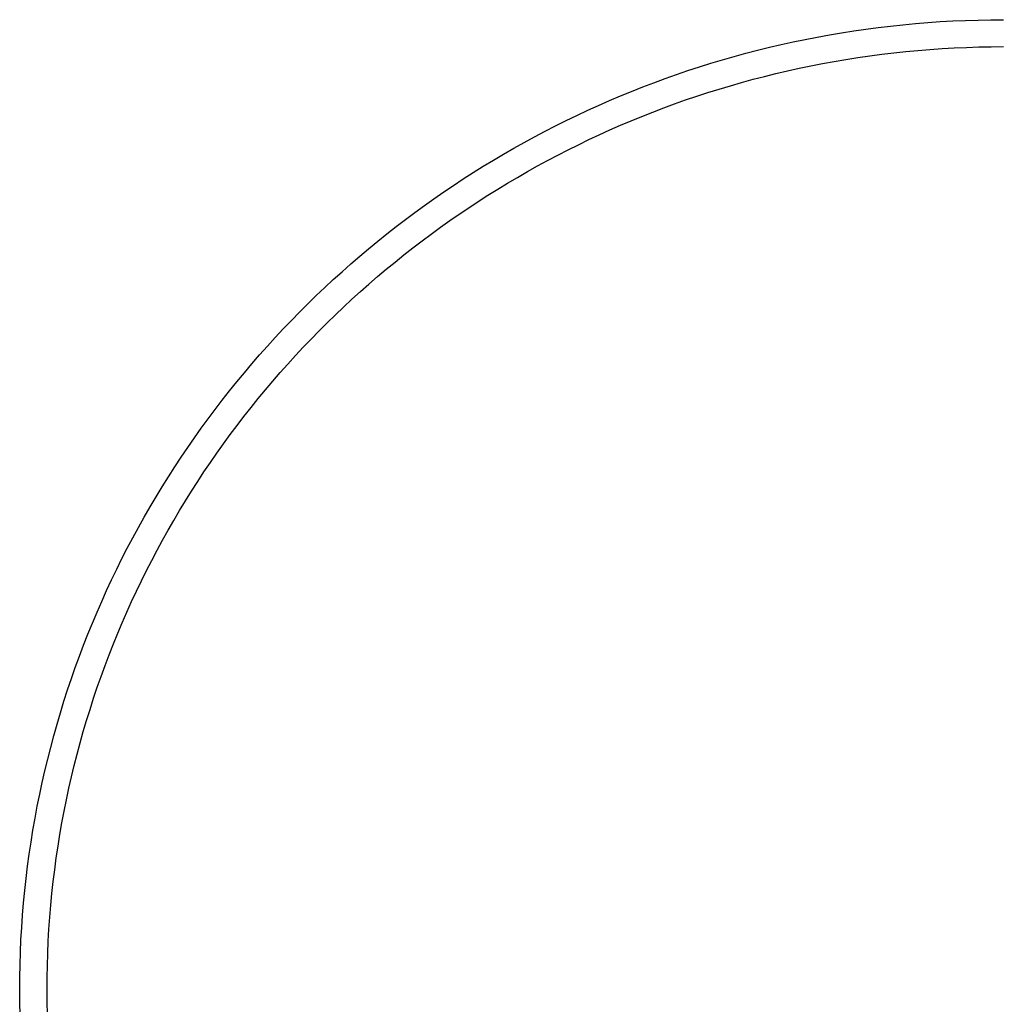
# Model space of a CAD drawing. Extents: x 20 to 1681, y 20 to 1606.
# Drawn here: x 139 to 321, y 689 to 870 of the extents above; entities that cross this region are included whole.
import ezdxf

# ---------------------------------------------------------------- set-up
doc = ezdxf.new("R2010")
doc.units = 0
doc.layers.get('0').update_dxf_attribs({"color": 3, "linetype": 'CONTINUOUS'})
doc.layers.add('CSLAYER2', color=3, linetype='CONTINUOUS')

# ---------------------------------------------------------------- blocks, each defined once
blk = doc.blocks.new('BLKF014')
at = {"layer": 'CSLAYER2', "color": 3, "linetype": 'CONTINUOUS'}
for p, q in [((302.01818, 869.077054), (304.306407, 869.291936)), ((304.306407, 869.291936), (306.602816, 869.478737)), ((306.602816, 869.478737), (308.907232, 869.63728)), ((308.907232, 869.63728), (311.219475, 869.767391)), ((311.219475, 869.767391), (313.539368, 869.868894)), ((313.539368, 869.868894), (315.866733, 869.941614)), ((315.866733, 869.941614), (318.201392, 869.985374)), ((318.201392, 869.985374), (320.543167, 870)), ((288.470636, 867.207878), (290.706026, 867.587563)), ((290.706026, 867.587563), (292.950667, 867.94022)), ((292.950667, 867.94022), (295.204381, 868.265674)), ((295.204381, 868.265674), (297.466989, 868.563747)), ((297.466989, 868.563747), (299.738315, 868.834266)), ((299.738315, 868.834266), (302.01818, 869.077054)), ((279.625139, 865.42236), (281.821748, 865.908404)), ((281.821748, 865.908404), (284.028319, 866.368123)), ((284.028319, 866.368123), (286.244674, 866.801339)), ((286.244674, 866.801339), (288.470636, 867.207878)), ((270.941885, 863.218426), (273.096866, 863.808021)), ((273.096866, 863.808021), (275.26252, 864.371993)), ((275.26252, 864.371993), (277.438671, 864.910164)), ((277.438671, 864.910164), (279.625139, 865.42236)), ((298.107997, 863.637562), (300.31623, 863.900567)), ((300.31623, 863.900567), (302.532765, 864.136611)), ((302.532765, 864.136611), (304.757429, 864.345524)), ((304.757429, 864.345524), (306.990049, 864.527136)), ((306.990049, 864.527136), (309.230453, 864.681276)), ((309.230453, 864.681276), (311.478467, 864.807773)), ((311.478467, 864.807773), (313.733918, 864.906457)), ((313.733918, 864.906457), (315.996634, 864.977156)), ((315.996634, 864.977156), (318.266441, 865.019701)), ((318.266441, 865.019701), (320.543167, 865.033921)), ((264.542763, 861.297647), (266.664656, 861.963063)), ((266.664656, 861.963063), (268.797756, 862.603381)), ((268.797756, 862.603381), (270.941885, 863.218426)), ((285.042626, 861.502924), (287.197415, 861.924107)), ((287.197415, 861.924107), (289.361544, 862.319353)), ((289.361544, 862.319353), (291.534839, 862.688493)), ((291.534839, 862.688493), (293.717129, 863.031354)), ((293.717129, 863.031354), (295.908239, 863.347768)), ((295.908239, 863.347768), (298.107997, 863.637562)), ((260.333312, 859.892223), (262.432256, 860.607308)), ((262.432256, 860.607308), (264.542763, 861.297647)), ((276.520325, 859.562239), (278.636026, 860.085462)), ((278.636026, 860.085462), (280.761759, 860.583431)), ((280.761759, 860.583431), (282.89735, 861.055975)), ((282.89735, 861.055975), (285.042626, 861.502924)), ((254.107637, 857.600239), (256.170825, 858.388513)), ((256.170825, 858.388513), (258.246109, 859.152566)), ((258.246109, 859.152566), (260.333312, 859.892223)), ((270.23514, 857.842753), (272.319709, 858.440714)), ((272.319709, 858.440714), (274.414829, 859.013933)), ((274.414829, 859.013933), (276.520325, 859.562239)), ((250.018264, 855.951733), (252.056725, 856.787921)), ((252.056725, 856.787921), (254.107637, 857.600239)), ((264.046463, 855.902125), (266.098344, 856.573288)), ((266.098344, 856.573288), (268.161294, 857.220221)), ((268.161294, 857.220221), (270.23514, 857.842753)), ((245.979413, 854.208451), (247.992434, 855.091851)), ((247.992434, 855.091851), (250.018264, 855.951733)), ((259.9766, 854.48779), (262.005824, 855.206902)), ((262.005824, 855.206902), (264.046463, 855.902125)), ((241.992506, 852.371798), (243.979377, 853.301708)), ((243.979377, 853.301708), (245.979413, 854.208451)), ((253.959146, 852.188827), (255.953088, 852.978582)), ((255.953088, 852.978582), (257.958964, 853.74496)), ((257.958964, 853.74496), (259.9766, 854.48779)), ((238.058966, 850.443176), (240.018976, 851.418895)), ((240.018976, 851.418895), (241.992506, 852.371798)), ((250.007756, 850.539869), (251.977311, 851.375866)), ((251.977311, 851.375866), (253.959146, 852.188827)), ((234.180218, 848.423991), (236.112654, 849.444817)), ((236.112654, 849.444817), (238.058966, 850.443176)), ((246.106175, 848.79945), (248.050653, 849.681007)), ((248.050653, 849.681007), (250.007756, 850.539869)), ((230.357682, 846.315647), (232.261834, 847.380876)), ((232.261834, 847.380876), (234.180218, 848.423991)), ((242.255788, 846.968936), (244.174496, 847.89537)), ((244.174496, 847.89537), (246.106175, 848.79945)), ((228.467939, 845.228478), (230.357682, 846.315647)), ((238.457977, 845.049691), (240.350224, 846.020319)), ((240.350224, 846.020319), (242.255788, 846.968936)), ((224.732393, 842.989027), (226.592784, 844.119546)), ((226.592784, 844.119546), (228.467939, 845.228478)), ((234.714127, 843.043081), (236.579221, 844.057221)), ((236.579221, 844.057221), (238.457977, 845.049691)), ((222.886945, 841.837095), (224.732393, 842.989027)), ((231.025621, 840.95047), (232.86287, 842.00744)), ((232.86287, 842.00744), (234.714127, 843.043081)), ((219.241588, 839.469695), (221.056617, 840.663926)), ((221.056617, 840.663926), (222.886945, 841.837095)), ((229.202555, 839.872341), (231.025621, 840.95047)), ((215.658138, 837.018752), (217.442036, 838.254579)), ((217.442036, 838.254579), (219.241588, 839.469695)), ((225.599659, 837.653289), (227.393843, 838.773223)), ((227.393843, 838.773223), (229.202555, 839.872341)), ((213.890072, 835.762391), (215.658138, 837.018752)), ((222.055565, 835.351649), (223.820175, 836.512707)), ((223.820175, 836.512707), (225.599659, 837.653289)), ((212.138016, 834.48567), (213.890072, 835.762391)), ((220.306002, 834.170285), (222.055565, 835.351649)), ((208.682646, 831.871852), (210.402148, 833.188765)), ((210.402148, 833.188765), (212.138016, 834.48567)), ((216.852707, 831.747322), (218.571658, 832.968786)), ((218.571658, 832.968786), (220.306002, 834.170285)), ((206.979687, 830.535106), (208.682646, 831.871852)), ((215.149321, 830.506065), (216.852707, 831.747322)), ((203.624113, 827.802818), (205.29345, 829.178703)), ((205.29345, 829.178703), (206.979687, 830.535106)), ((211.789936, 827.964852), (213.461673, 829.245185)), ((213.461673, 829.245185), (215.149321, 830.506065)), ((201.971852, 826.407626), (203.624113, 827.802818)), ((210.134283, 826.665237), (211.789936, 827.964852)), ((200.336847, 824.993304), (201.971852, 826.407626)), ((208.494888, 825.346511), (210.134283, 826.665237)), ((198.719275, 823.560026), (200.336847, 824.993304)), ((205.26556, 822.652407), (206.871923, 824.008844)), ((206.871923, 824.008844), (208.494888, 825.346511)), ((195.537142, 820.637307), (197.119314, 822.107969)), ((197.119314, 822.107969), (198.719275, 823.560026)), ((203.675973, 821.277371), (205.26556, 822.652407)), ((193.972937, 819.148217), (195.537142, 820.637307)), ((202.103336, 819.883906), (203.675973, 821.277371)), ((192.426876, 817.640873), (193.972937, 819.148217)), ((199.009598, 817.042372), (200.54782, 818.472183)), ((200.54782, 818.472183), (202.103336, 819.883906)), ((190.899137, 816.115451), (192.426876, 817.640873)), ((197.488845, 815.594645), (199.009598, 817.042372)), ((189.389899, 814.572127), (190.899137, 816.115451)), ((195.985731, 814.129171), (197.488845, 815.594645)), ((186.427635, 811.432474), (187.899339, 813.011076)), ((187.899339, 813.011076), (189.389899, 814.572127)), ((194.500432, 812.646121), (195.985731, 814.129171)), ((184.974965, 809.836496), (186.427635, 811.432474)), ((191.583965, 809.627978), (193.033119, 811.145667)), ((193.033119, 811.145667), (194.500432, 812.646121)), ((183.541507, 808.223317), (184.974965, 809.836496)), ((190.153143, 808.093226), (191.583965, 809.627978)), ((182.127439, 806.593114), (183.541507, 808.223317)), ((188.740827, 806.54158), (190.153143, 808.093226)), ((180.732938, 804.946062), (182.127439, 806.593114)), ((187.347189, 804.973212), (188.740827, 806.54158)), ((179.358183, 803.282336), (180.732938, 804.946062)), ((185.972402, 803.388292), (187.347189, 804.973212)), ((178.003351, 801.602111), (179.358183, 803.282336)), ((184.616639, 801.786991), (185.972402, 803.388292)), ((176.66862, 799.905564), (178.003351, 801.602111)), ((181.962877, 798.535927), (183.280073, 800.169479)), ((183.280073, 800.169479), (184.616639, 801.786991)), ((175.354169, 798.192869), (176.66862, 799.905564)), ((180.665223, 796.886506), (181.962877, 798.535927)), ((174.060174, 796.464203), (175.354169, 798.192869)), ((179.387286, 795.221386), (180.665223, 796.886506)), ((171.534267, 792.959657), (172.786814, 794.71974)), ((172.786814, 794.71974), (174.060174, 796.464203)), ((178.129237, 793.540739), (179.387286, 795.221386)), ((170.302711, 791.184129), (171.534267, 792.959657)), ((176.89125, 791.844733), (178.129237, 793.540739)), ((169.092323, 789.39333), (170.302711, 791.184129)), ((175.673497, 790.133541), (176.89125, 791.844733)), ((167.903281, 787.587438), (169.092323, 789.39333)), ((174.476152, 788.407333), (175.673497, 790.133541)), ((166.735764, 785.766626), (167.903281, 787.587438)), ((173.299388, 786.666279), (174.476152, 788.407333)), ((165.589949, 783.931072), (166.735764, 785.766626)), ((172.143377, 784.910551), (173.299388, 786.666279)), ((164.466014, 782.080949), (165.589949, 783.931072)), ((171.008292, 783.140318), (172.143377, 784.910551)), ((163.364136, 780.216435), (164.466014, 782.080949)), ((169.894306, 781.355751), (171.008292, 783.140318)), ((162.284495, 778.337703), (163.364136, 780.216435)), ((168.801593, 779.557021), (169.894306, 781.355751)), ((167.730325, 777.744299), (168.801593, 779.557021)), ((161.227267, 776.444931), (162.284495, 778.337703)), ((166.680675, 775.917756), (167.730325, 777.744299)), ((160.19263, 774.538293), (161.227267, 776.444931)), ((165.652816, 774.077561), (166.680675, 775.917756)), ((159.180763, 772.617964), (160.19263, 774.538293)), ((164.646921, 772.223885), (165.652816, 774.077561)), ((158.191843, 770.684121), (159.180763, 772.617964)), ((163.663162, 770.3569), (164.646921, 772.223885)), ((157.226049, 768.736939), (158.191843, 770.684121)), ((162.701714, 768.476775), (163.663162, 770.3569)), ((156.283557, 766.776592), (157.226049, 768.736939)), ((161.762748, 766.583682), (162.701714, 768.476775)), ((155.364546, 764.803258), (156.283557, 766.776592)), ((160.846438, 764.677791), (161.762748, 766.583682)), ((154.469194, 762.817111), (155.364546, 764.803258)), ((159.952957, 762.759272), (160.846438, 764.677791)), ((153.597679, 760.818327), (154.469194, 762.817111)), ((159.082477, 760.828297), (159.952957, 762.759272)), ((152.750178, 758.807081), (153.597679, 760.818327)), ((158.235171, 758.885036), (159.082477, 760.828297)), ((151.926869, 756.783549), (152.750178, 758.807081)), ((157.411213, 756.929659), (158.235171, 758.885036)), ((151.127931, 754.747906), (151.926869, 756.783549)), ((156.610776, 754.962337), (157.411213, 756.929659)), ((155.834032, 752.983241), (156.610776, 754.962337)), ((150.353541, 752.700328), (151.127931, 754.747906)), ((155.081153, 750.992542), (155.834032, 752.983241)), ((149.603877, 750.64099), (150.353541, 752.700328)), ((148.879117, 748.570068), (149.603877, 750.64099)), ((154.352315, 748.99041), (155.081153, 750.992542)), ((148.179439, 746.487738), (148.879117, 748.570068)), ((153.647688, 746.977015), (154.352315, 748.99041)), ((147.50502, 744.394174), (148.179439, 746.487738)), ((152.967446, 744.952528), (153.647688, 746.977015)), ((146.856039, 742.289553), (147.50502, 744.394174)), ((152.311762, 742.917121), (152.967446, 744.952528)), ((146.232673, 740.174049), (146.856039, 742.289553)), ((151.680809, 740.870963), (152.311762, 742.917121)), ((151.07476, 738.814225), (151.680809, 740.870963)), ((145.635101, 738.047839), (146.232673, 740.174049)), ((150.493788, 736.747079), (151.07476, 738.814225)), ((145.0635, 735.911098), (145.635101, 738.047839)), ((149.938066, 734.669693), (150.493788, 736.747079)), ((144.518047, 733.764001), (145.0635, 735.911098)), ((143.998922, 731.606724), (144.518047, 733.764001)), ((149.407766, 732.58224), (149.938066, 734.669693)), ((143.506302, 729.439442), (143.998922, 731.606724)), ((148.903061, 730.484889), (149.407766, 732.58224)), ((143.040364, 727.262331), (143.506302, 729.439442)), ((148.424126, 728.377812), (148.903061, 730.484889)), ((147.971131, 726.261179), (148.424126, 728.377812)), ((142.601287, 725.075567), (143.040364, 727.262331)), ((147.544251, 724.13516), (147.971131, 726.261179)), ((142.189248, 722.879324), (142.601287, 725.075567)), ((147.143659, 721.999927), (147.544251, 724.13516)), ((141.804425, 720.673779), (142.189248, 722.879324)), ((141.446997, 718.459106), (141.804425, 720.673779)), ((146.769526, 719.855649), (147.143659, 721.999927)), ((146.422027, 717.702498), (146.769526, 719.855649)), ((141.117141, 716.235482), (141.446997, 718.459106)), ((146.101334, 715.540644), (146.422027, 717.702498)), ((140.815034, 714.003082), (141.117141, 716.235482)), ((145.80762, 713.370258), (146.101334, 715.540644)), ((140.540856, 711.762081), (140.815034, 714.003082)), ((145.541058, 711.191511), (145.80762, 713.370258)), ((140.294783, 709.512655), (140.540856, 711.762081)), ((140.076994, 707.25498), (140.294783, 709.512655)), ((145.301821, 709.004572), (145.541058, 711.191511)), ((145.090082, 706.809613), (145.301821, 709.004572)), ((139.887666, 704.98923), (140.076994, 707.25498)), ((144.906014, 704.606804), (145.090082, 706.809613)), ((139.726978, 702.715582), (139.887666, 704.98923)), ((144.749789, 702.396316), (144.906014, 704.606804)), ((139.595107, 700.434211), (139.726978, 702.715582)), ((144.621581, 700.17832), (144.749789, 702.396316)), ((139.49223, 698.145292), (139.595107, 700.434211)), ((144.521563, 697.952986), (144.621581, 700.17832)), ((139.418527, 695.849001), (139.49223, 698.145292)), ((144.449907, 695.720484), (144.521563, 697.952986)), ((139.374175, 693.545513), (139.418527, 695.849001)), ((144.406787, 693.480987), (144.449907, 695.720484)), ((139.359351, 691.235005), (139.374175, 693.545513)), ((144.392375, 691.234663), (144.406787, 693.480987)), ((139.374175, 688.924484), (139.359351, 691.235005)), ((144.406787, 688.988323), (144.392375, 691.234663)), ((139.418527, 686.620985), (139.374175, 688.924484)), ((144.449907, 686.74881), (144.406787, 688.988323))]:
    blk.add_line(p, q, dxfattribs=at)

msp = doc.modelspace()

# ---------------------------------------------------------------- block references
msp.add_blockref('BLKF014', (0, 0))

doc.saveas('drawing.dxf')
